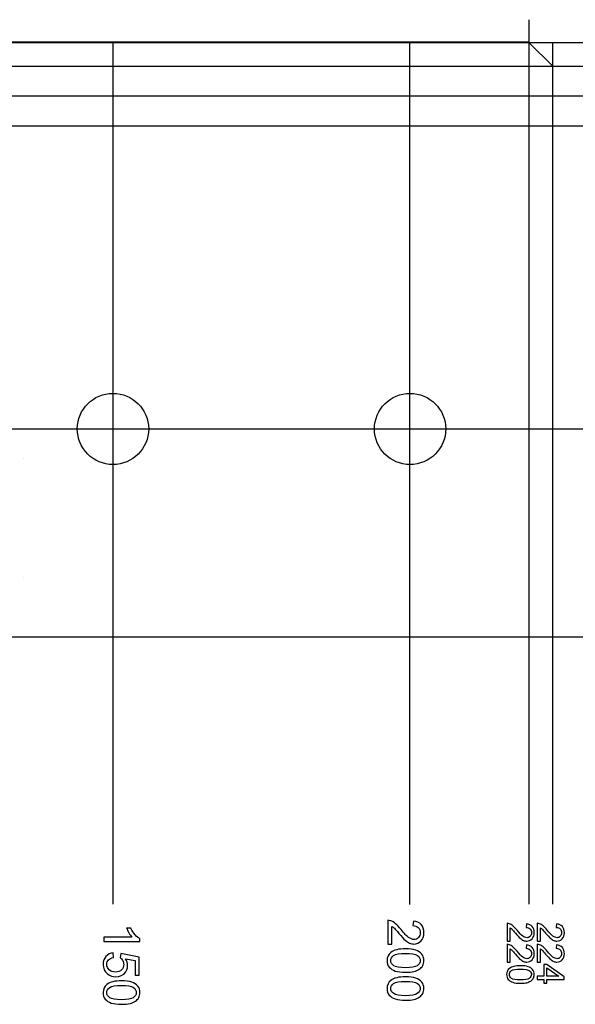
# Model space of a CAD drawing. Units: millimetres. Extents: x -352 to 210, y -167 to 11.
# Drawn here: x -163 to -69, y -167 to -1 of the extents above; entities that cross this region are included whole.
import ezdxf

# ---------------------------------------------------------------- set-up
doc = ezdxf.new("R2010")
doc.units = ezdxf.units.MM
doc.header["$MEASUREMENT"] = 0
doc.layers.add('Warstwa 1', color=7, linetype='Continuous')

msp = doc.modelspace()

# ---------------------------------------------------------------- linework, layer by layer
at = {"layer": 'Warstwa 1', "color": 164}
for points in [[(-76.9768, -1.0881), (-76.9768, -1.0881), (-76.9768, -149.9744), (-76.9768, -149.9744)], [(-36.9768, -4.9784), (-36.9768, -4.9784), (-336.4658, -4.9784), (-336.4658, -4.9784)], [(-146.9768, -149.9782), (-146.9768, -149.9782), (-146.9768, -4.9906), (-146.9768, -4.9906)], [(-96.99, -64.9854), (-96.99, -64.9854), (-96.99, -4.9906), (-96.99, -4.9906)], [(-72.9768, -4.9782), (-72.9768, -4.9782), (-72.9768, -149.9742), (-72.9768, -149.9742)], [(-25.4769, -8.981), (-25.4769, -8.981), (-336.4658, -8.9784), (-336.4658, -8.9784)], [(12.9794, -13.9822), (12.9794, -13.9822), (-336.4746, -13.9822), (-336.4746, -13.9822)], [(-25.4768, -18.986), (-25.4768, -18.986), (-336.4453, -18.986), (-336.4453, -18.986)], [(-96.99, -149.987), (-96.99, -149.987), (-96.99, -60.9872), (-96.99, -60.9872)], [(-39.9796, -69.9892), (-39.9796, -69.9892), (-336.9406, -69.9892), (-336.9406, -69.9892)]]:
    msp.add_open_spline(points, degree=3, dxfattribs=at)
at = {"layer": 'Warstwa 1', "color": 7}
for points, knots in [([(-296.9768, -104.9782), (-296.9768, -104.9782), (-296.9768, -13.9782), (-296.9768, -13.9782), (-296.9768, -13.9782), (-296.9768, -13.9782), (-206.9545, -13.9705), (-206.9545, -13.9705), (-206.9545, -13.9705), (-206.9545, -13.9705), (-201.9547, -18.9704), (-201.9547, -18.9704), (-201.9547, -18.9704), (-201.9547, -18.9704), (-191.9559, -18.9717), (-191.9559, -18.9717), (-191.9559, -18.9717), (-191.9559, -18.9717), (-181.9537, -8.9702), (-181.9537, -8.9702), (-181.9537, -8.9702), (-181.9537, -8.9702), (-171.0688, -8.9703), (-171.0688, -8.9703), (-171.0688, -8.9703), (-171.0688, -8.9703), (-166.946, -4.8475), (-166.946, -4.8475), (-166.946, -4.8475), (-166.946, -4.8475), (-77.0057, -4.8477), (-77.0057, -4.8477), (-77.0057, -4.8477), (-77.0057, -4.8477), (-72.8828, -8.9706), (-72.8828, -8.9706), (-72.8828, -8.9706), (-72.8828, -8.9706), (-61.992, -8.9706), (-61.992, -8.9706), (-61.992, -8.9706), (-61.992, -8.9706), (-51.9844, -18.9782), (-51.9844, -18.9782), (-51.9844, -18.9782), (-51.9844, -18.9782), (-41.9768, -18.9782), (-41.9768, -18.9782), (-41.9768, -18.9782), (-41.9768, -18.9782), (-36.973, -13.9744), (-36.973, -13.9744), (-36.973, -13.9744), (-36.973, -13.9744), (53.0232, -13.9782), (53.0232, -13.9782), (53.0232, -13.9782), (53.0232, -13.9782), (53.0232, -104.9782), (53.0232, -104.9782), (53.0232, -104.9782), (53.0232, -104.9782), (-296.9768, -104.9782), (-296.9768, -104.9782)], [0, 0, 0, 0, 0.0625, 0.0625, 0.0625, 0.0625, 0.125, 0.125, 0.125, 0.125, 0.1875, 0.1875, 0.1875, 0.1875, 0.25, 0.25, 0.25, 0.25, 0.3125, 0.3125, 0.3125, 0.3125, 0.375, 0.375, 0.375, 0.375, 0.4375, 0.4375, 0.4375, 0.4375, 0.5, 0.5, 0.5, 0.5, 0.5625, 0.5625, 0.5625, 0.5625, 0.625, 0.625, 0.625, 0.625, 0.6875, 0.6875, 0.6875, 0.6875, 0.75, 0.75, 0.75, 0.75, 0.8125, 0.8125, 0.8125, 0.8125, 0.875, 0.875, 0.875, 0.875, 0.9375, 0.9375, 0.9375, 0.9375, 1, 1, 1, 1]), ([(-96.9768, -75.967), (-93.6748, -75.967), (-90.957, -73.2746), (-90.957, -69.9726), (-90.957, -69.9726), (-90.957, -66.6706), (-93.6748, -63.9782), (-96.9768, -63.9782), (-96.9768, -63.9782), (-100.2788, -63.9782), (-102.9712, -66.6706), (-102.9712, -69.9726), (-102.9712, -69.9726), (-102.9712, -73.2746), (-100.2788, -75.967), (-96.9768, -75.967)], [0, 0, 0, 0, 0.25, 0.25, 0.25, 0.25, 0.5, 0.5, 0.5, 0.5, 0.75, 0.75, 0.75, 0.75, 1, 1, 1, 1])]:
    msp.add_open_spline(points, degree=3, knots=knots, dxfattribs=at)
at = {"layer": 'Warstwa 1', "color": 105}
msp.add_open_spline([(-146.9966, -75.967), (-143.6946, -75.967), (-140.9768, -73.2746), (-140.9768, -69.9726), (-140.9768, -69.9726), (-140.9768, -66.6706), (-143.6946, -63.9782), (-146.9966, -63.9782), (-146.9966, -63.9782), (-150.2986, -63.9782), (-152.991, -66.6706), (-152.991, -69.9726), (-152.991, -69.9726), (-152.991, -73.2746), (-150.2986, -75.967), (-146.9966, -75.967)], degree=3, knots=[0, 0, 0, 0, 0.25, 0.25, 0.25, 0.25, 0.5, 0.5, 0.5, 0.5, 0.75, 0.75, 0.75, 0.75, 1, 1, 1, 1], dxfattribs=at)
at = {"layer": 'Warstwa 1'}
for points in [[(-161.979, -75.0021), (-161.979, -75.0021), (-161.979, -74.9999), (-161.979, -74.9999)], [(-161.979, -94.9977), (-161.979, -94.9977), (-161.979, -94.9999), (-161.979, -94.9999)], [(-329.9968, -104.9782), (-329.9968, -104.9782), (210.4983, -104.9782), (210.4983, -104.9782)]]:
    msp.add_open_spline(points, degree=3, dxfattribs=at)
for points, knots in [([(-148.5398, -156.2454), (-148.5398, -156.2454), (-148.5398, -155.5018), (-148.5398, -155.5018), (-148.5398, -155.5018), (-148.5398, -155.5018), (-143.7985, -155.5018), (-143.7985, -155.5018), (-143.7985, -155.5018), (-143.9692, -155.3225), (-144.14, -155.0883), (-144.3107, -154.7962), (-144.3107, -154.7962), (-144.4815, -154.5055), (-144.6099, -154.2445), (-144.6946, -154.013), (-144.6946, -154.013), (-144.6946, -154.013), (-143.9763, -154.013), (-143.9763, -154.013), (-143.9763, -154.013), (-143.7802, -154.4293), (-143.5431, -154.7934), (-143.2651, -155.1052), (-143.2651, -155.1052), (-142.9857, -155.4157), (-142.7162, -155.6372), (-142.4537, -155.767), (-142.4537, -155.767), (-142.4537, -155.767), (-142.4537, -156.2454), (-142.4537, -156.2454), (-142.4537, -156.2454), (-142.4537, -156.2454), (-148.5398, -156.2454), (-148.5398, -156.2454)], [0, 0, 0, 0, 0.11111111, 0.11111111, 0.11111111, 0.11111111, 0.22222222, 0.22222222, 0.22222222, 0.22222222, 0.33333333, 0.33333333, 0.33333333, 0.33333333, 0.44444444, 0.44444444, 0.44444444, 0.44444444, 0.55555556, 0.55555556, 0.55555556, 0.55555556, 0.66666667, 0.66666667, 0.66666667, 0.66666667, 0.77777778, 0.77777778, 0.77777778, 0.77777778, 0.88888889, 0.88888889, 0.88888889, 0.88888889, 1, 1, 1, 1]), ([(-100.0174, -156.6761), (-100.0174, -156.6761), (-100.7328, -156.6761), (-100.7328, -156.6761), (-100.7328, -156.6761), (-100.7328, -156.6761), (-100.7328, -152.67), (-100.7328, -152.67), (-100.7328, -152.67), (-100.5536, -152.6644), (-100.3814, -152.6926), (-100.2163, -152.7561), (-100.2163, -152.7561), (-99.9426, -152.8577), (-99.6745, -153.0214), (-99.4092, -153.2457), (-99.4092, -153.2457), (-99.1453, -153.4715), (-98.8391, -153.7947), (-98.492, -154.2194), (-98.492, -154.2194), (-97.9515, -154.8784), (-97.524, -155.3229), (-97.2079, -155.5557), (-97.2079, -155.5557), (-96.8932, -155.7871), (-96.594, -155.9029), (-96.3132, -155.9029), (-96.3132, -155.9029), (-96.0183, -155.9029), (-95.77, -155.797), (-95.5668, -155.5868), (-95.5668, -155.5868), (-95.365, -155.3751), (-95.2634, -155.0999), (-95.2634, -154.7613), (-95.2634, -154.7613), (-95.2634, -154.4029), (-95.3706, -154.1164), (-95.5865, -153.9019), (-95.5865, -153.9019), (-95.801, -153.686), (-96.0987, -153.5774), (-96.4783, -153.5745), (-96.4783, -153.5745), (-96.4783, -153.5745), (-96.4007, -152.8097), (-96.4007, -152.8097), (-96.4007, -152.8097), (-95.8292, -152.8619), (-95.3946, -153.0595), (-95.0955, -153.401), (-95.0955, -153.401), (-94.7963, -153.7425), (-94.6467, -154.2025), (-94.6467, -154.7782), (-94.6467, -154.7782), (-94.6467, -155.3596), (-94.809, -155.8196), (-95.1307, -156.1583), (-95.1307, -156.1583), (-95.4539, -156.4983), (-95.8532, -156.6677), (-96.3302, -156.6677), (-96.3302, -156.6677), (-96.5729, -156.6677), (-96.8114, -156.6169), (-97.0456, -156.5181), (-97.0456, -156.5181), (-97.2798, -156.4193), (-97.5268, -156.2542), (-97.785, -156.0242), (-97.785, -156.0242), (-98.0447, -155.7942), (-98.4003, -155.4118), (-98.8518, -154.877), (-98.8518, -154.877), (-99.2272, -154.4311), (-99.4812, -154.1446), (-99.6152, -154.0176), (-99.6152, -154.0176), (-99.7479, -153.8906), (-99.8819, -153.7862), (-100.0174, -153.7029), (-100.0174, -153.7029), (-100.0174, -153.7029), (-100.0174, -156.6761), (-100.0174, -156.6761)], [0, 0, 0, 0, 0.04545455, 0.04545455, 0.04545455, 0.04545455, 0.09090909, 0.09090909, 0.09090909, 0.09090909, 0.13636364, 0.13636364, 0.13636364, 0.13636364, 0.18181818, 0.18181818, 0.18181818, 0.18181818, 0.22727273, 0.22727273, 0.22727273, 0.22727273, 0.27272727, 0.27272727, 0.27272727, 0.27272727, 0.31818182, 0.31818182, 0.31818182, 0.31818182, 0.36363636, 0.36363636, 0.36363636, 0.36363636, 0.40909091, 0.40909091, 0.40909091, 0.40909091, 0.45454545, 0.45454545, 0.45454545, 0.45454545, 0.5, 0.5, 0.5, 0.5, 0.54545455, 0.54545455, 0.54545455, 0.54545455, 0.59090909, 0.59090909, 0.59090909, 0.59090909, 0.63636364, 0.63636364, 0.63636364, 0.63636364, 0.68181818, 0.68181818, 0.68181818, 0.68181818, 0.72727273, 0.72727273, 0.72727273, 0.72727273, 0.77272727, 0.77272727, 0.77272727, 0.77272727, 0.81818182, 0.81818182, 0.81818182, 0.81818182, 0.86363636, 0.86363636, 0.86363636, 0.86363636, 0.90909091, 0.90909091, 0.90909091, 0.90909091, 0.95454545, 0.95454545, 0.95454545, 0.95454545, 1, 1, 1, 1]), ([(-80.0958, -156.1842), (-80.0958, -156.1842), (-80.6324, -156.1842), (-80.6324, -156.1842), (-80.6324, -156.1842), (-80.6324, -156.1842), (-80.6324, -153.1796), (-80.6324, -153.1796), (-80.6324, -153.1796), (-80.498, -153.1754), (-80.3689, -153.1966), (-80.245, -153.2442), (-80.245, -153.2442), (-80.0397, -153.3204), (-79.8386, -153.4431), (-79.6397, -153.6114), (-79.6397, -153.6114), (-79.4418, -153.7808), (-79.2121, -154.0231), (-78.9518, -154.3417), (-78.9518, -154.3417), (-78.5464, -154.8359), (-78.2257, -155.1693), (-77.9887, -155.3439), (-77.9887, -155.3439), (-77.7527, -155.5175), (-77.5283, -155.6043), (-77.3177, -155.6043), (-77.3177, -155.6043), (-77.0965, -155.6043), (-76.9102, -155.5249), (-76.7578, -155.3672), (-76.7578, -155.3672), (-76.6065, -155.2084), (-76.5303, -155.0021), (-76.5303, -154.7481), (-76.5303, -154.7481), (-76.5303, -154.4793), (-76.6107, -154.2644), (-76.7727, -154.1035), (-76.7727, -154.1035), (-76.9335, -153.9416), (-77.1568, -153.8601), (-77.4415, -153.858), (-77.4415, -153.858), (-77.4415, -153.858), (-77.3833, -153.2844), (-77.3833, -153.2844), (-77.3833, -153.2844), (-76.9547, -153.3236), (-76.6287, -153.4717), (-76.4044, -153.7278), (-76.4044, -153.7278), (-76.18, -153.984), (-76.0678, -154.329), (-76.0678, -154.7608), (-76.0678, -154.7608), (-76.0678, -155.1968), (-76.1895, -155.5418), (-76.4308, -155.7958), (-76.4308, -155.7958), (-76.6732, -156.0509), (-76.9727, -156.1779), (-77.3304, -156.1779), (-77.3304, -156.1779), (-77.5124, -156.1779), (-77.6913, -156.1398), (-77.867, -156.0657), (-77.867, -156.0657), (-78.0427, -155.9916), (-78.2279, -155.8678), (-78.4215, -155.6953), (-78.4215, -155.6953), (-78.6163, -155.5228), (-78.883, -155.236), (-79.2216, -154.8349), (-79.2216, -154.8349), (-79.5032, -154.5004), (-79.6937, -154.2856), (-79.7942, -154.1903), (-79.7942, -154.1903), (-79.8937, -154.0951), (-79.9942, -154.0168), (-80.0958, -153.9543), (-80.0958, -153.9543), (-80.0958, -153.9543), (-80.0958, -156.1842), (-80.0958, -156.1842)], [0, 0, 0, 0, 0.04545455, 0.04545455, 0.04545455, 0.04545455, 0.09090909, 0.09090909, 0.09090909, 0.09090909, 0.13636364, 0.13636364, 0.13636364, 0.13636364, 0.18181818, 0.18181818, 0.18181818, 0.18181818, 0.22727273, 0.22727273, 0.22727273, 0.22727273, 0.27272727, 0.27272727, 0.27272727, 0.27272727, 0.31818182, 0.31818182, 0.31818182, 0.31818182, 0.36363636, 0.36363636, 0.36363636, 0.36363636, 0.40909091, 0.40909091, 0.40909091, 0.40909091, 0.45454545, 0.45454545, 0.45454545, 0.45454545, 0.5, 0.5, 0.5, 0.5, 0.54545455, 0.54545455, 0.54545455, 0.54545455, 0.59090909, 0.59090909, 0.59090909, 0.59090909, 0.63636364, 0.63636364, 0.63636364, 0.63636364, 0.68181818, 0.68181818, 0.68181818, 0.68181818, 0.72727273, 0.72727273, 0.72727273, 0.72727273, 0.77272727, 0.77272727, 0.77272727, 0.77272727, 0.81818182, 0.81818182, 0.81818182, 0.81818182, 0.86363636, 0.86363636, 0.86363636, 0.86363636, 0.90909091, 0.90909091, 0.90909091, 0.90909091, 0.95454545, 0.95454545, 0.95454545, 0.95454545, 1, 1, 1, 1]), ([(-75.0158, -156.1842), (-75.0158, -156.1842), (-75.5524, -156.1842), (-75.5524, -156.1842), (-75.5524, -156.1842), (-75.5524, -156.1842), (-75.5524, -153.1796), (-75.5524, -153.1796), (-75.5524, -153.1796), (-75.418, -153.1754), (-75.2889, -153.1966), (-75.165, -153.2442), (-75.165, -153.2442), (-74.9597, -153.3204), (-74.7586, -153.4431), (-74.5597, -153.6114), (-74.5597, -153.6114), (-74.3618, -153.7808), (-74.1321, -154.0231), (-73.8718, -154.3417), (-73.8718, -154.3417), (-73.4664, -154.8359), (-73.1457, -155.1693), (-72.9087, -155.3439), (-72.9087, -155.3439), (-72.6727, -155.5175), (-72.4483, -155.6043), (-72.2377, -155.6043), (-72.2377, -155.6043), (-72.0165, -155.6043), (-71.8302, -155.5249), (-71.6778, -155.3672), (-71.6778, -155.3672), (-71.5265, -155.2084), (-71.4503, -155.0021), (-71.4503, -154.7481), (-71.4503, -154.7481), (-71.4503, -154.4793), (-71.5307, -154.2644), (-71.6927, -154.1035), (-71.6927, -154.1035), (-71.8535, -153.9416), (-72.0768, -153.8601), (-72.3615, -153.858), (-72.3615, -153.858), (-72.3615, -153.858), (-72.3033, -153.2844), (-72.3033, -153.2844), (-72.3033, -153.2844), (-71.8747, -153.3236), (-71.5487, -153.4717), (-71.3244, -153.7278), (-71.3244, -153.7278), (-71.1, -153.984), (-70.9878, -154.329), (-70.9878, -154.7608), (-70.9878, -154.7608), (-70.9878, -155.1968), (-71.1095, -155.5418), (-71.3508, -155.7958), (-71.3508, -155.7958), (-71.5932, -156.0509), (-71.8927, -156.1779), (-72.2504, -156.1779), (-72.2504, -156.1779), (-72.4324, -156.1779), (-72.6113, -156.1398), (-72.787, -156.0657), (-72.787, -156.0657), (-72.9627, -155.9916), (-73.1479, -155.8678), (-73.3415, -155.6953), (-73.3415, -155.6953), (-73.5363, -155.5228), (-73.803, -155.236), (-74.1416, -154.8349), (-74.1416, -154.8349), (-74.4232, -154.5004), (-74.6137, -154.2856), (-74.7142, -154.1903), (-74.7142, -154.1903), (-74.8137, -154.0951), (-74.9142, -154.0168), (-75.0158, -153.9543), (-75.0158, -153.9543), (-75.0158, -153.9543), (-75.0158, -156.1842), (-75.0158, -156.1842)], [0, 0, 0, 0, 0.04545455, 0.04545455, 0.04545455, 0.04545455, 0.09090909, 0.09090909, 0.09090909, 0.09090909, 0.13636364, 0.13636364, 0.13636364, 0.13636364, 0.18181818, 0.18181818, 0.18181818, 0.18181818, 0.22727273, 0.22727273, 0.22727273, 0.22727273, 0.27272727, 0.27272727, 0.27272727, 0.27272727, 0.31818182, 0.31818182, 0.31818182, 0.31818182, 0.36363636, 0.36363636, 0.36363636, 0.36363636, 0.40909091, 0.40909091, 0.40909091, 0.40909091, 0.45454545, 0.45454545, 0.45454545, 0.45454545, 0.5, 0.5, 0.5, 0.5, 0.54545455, 0.54545455, 0.54545455, 0.54545455, 0.59090909, 0.59090909, 0.59090909, 0.59090909, 0.63636364, 0.63636364, 0.63636364, 0.63636364, 0.68181818, 0.68181818, 0.68181818, 0.68181818, 0.72727273, 0.72727273, 0.72727273, 0.72727273, 0.77272727, 0.77272727, 0.77272727, 0.77272727, 0.81818182, 0.81818182, 0.81818182, 0.81818182, 0.86363636, 0.86363636, 0.86363636, 0.86363636, 0.90909091, 0.90909091, 0.90909091, 0.90909091, 0.95454545, 0.95454545, 0.95454545, 0.95454545, 1, 1, 1, 1]), ([(-80.0958, -159.7159), (-80.0958, -159.7159), (-80.6324, -159.7159), (-80.6324, -159.7159), (-80.6324, -159.7159), (-80.6324, -159.7159), (-80.6324, -156.7113), (-80.6324, -156.7113), (-80.6324, -156.7113), (-80.498, -156.7071), (-80.3689, -156.7283), (-80.245, -156.7759), (-80.245, -156.7759), (-80.0397, -156.8521), (-79.8386, -156.9748), (-79.6397, -157.1431), (-79.6397, -157.1431), (-79.4418, -157.3125), (-79.2121, -157.5548), (-78.9518, -157.8734), (-78.9518, -157.8734), (-78.5464, -158.3676), (-78.2257, -158.701), (-77.9887, -158.8756), (-77.9887, -158.8756), (-77.7527, -159.0492), (-77.5283, -159.136), (-77.3177, -159.136), (-77.3177, -159.136), (-77.0965, -159.136), (-76.9102, -159.0566), (-76.7578, -158.8989), (-76.7578, -158.8989), (-76.6065, -158.7401), (-76.5303, -158.5338), (-76.5303, -158.2798), (-76.5303, -158.2798), (-76.5303, -158.011), (-76.6107, -157.7961), (-76.7727, -157.6352), (-76.7727, -157.6352), (-76.9335, -157.4733), (-77.1568, -157.3918), (-77.4415, -157.3897), (-77.4415, -157.3897), (-77.4415, -157.3897), (-77.3833, -156.8161), (-77.3833, -156.8161), (-77.3833, -156.8161), (-76.9547, -156.8553), (-76.6287, -157.0034), (-76.4044, -157.2595), (-76.4044, -157.2595), (-76.18, -157.5157), (-76.0678, -157.8607), (-76.0678, -158.2925), (-76.0678, -158.2925), (-76.0678, -158.7285), (-76.1895, -159.0735), (-76.4308, -159.3275), (-76.4308, -159.3275), (-76.6732, -159.5826), (-76.9727, -159.7096), (-77.3304, -159.7096), (-77.3304, -159.7096), (-77.5124, -159.7096), (-77.6913, -159.6715), (-77.867, -159.5974), (-77.867, -159.5974), (-78.0427, -159.5233), (-78.2279, -159.3995), (-78.4215, -159.227), (-78.4215, -159.227), (-78.6163, -159.0545), (-78.883, -158.7677), (-79.2216, -158.3666), (-79.2216, -158.3666), (-79.5032, -158.0321), (-79.6937, -157.8173), (-79.7942, -157.722), (-79.7942, -157.722), (-79.8937, -157.6268), (-79.9942, -157.5485), (-80.0958, -157.486), (-80.0958, -157.486), (-80.0958, -157.486), (-80.0958, -159.7159), (-80.0958, -159.7159)], [0, 0, 0, 0, 0.04545455, 0.04545455, 0.04545455, 0.04545455, 0.09090909, 0.09090909, 0.09090909, 0.09090909, 0.13636364, 0.13636364, 0.13636364, 0.13636364, 0.18181818, 0.18181818, 0.18181818, 0.18181818, 0.22727273, 0.22727273, 0.22727273, 0.22727273, 0.27272727, 0.27272727, 0.27272727, 0.27272727, 0.31818182, 0.31818182, 0.31818182, 0.31818182, 0.36363636, 0.36363636, 0.36363636, 0.36363636, 0.40909091, 0.40909091, 0.40909091, 0.40909091, 0.45454545, 0.45454545, 0.45454545, 0.45454545, 0.5, 0.5, 0.5, 0.5, 0.54545455, 0.54545455, 0.54545455, 0.54545455, 0.59090909, 0.59090909, 0.59090909, 0.59090909, 0.63636364, 0.63636364, 0.63636364, 0.63636364, 0.68181818, 0.68181818, 0.68181818, 0.68181818, 0.72727273, 0.72727273, 0.72727273, 0.72727273, 0.77272727, 0.77272727, 0.77272727, 0.77272727, 0.81818182, 0.81818182, 0.81818182, 0.81818182, 0.86363636, 0.86363636, 0.86363636, 0.86363636, 0.90909091, 0.90909091, 0.90909091, 0.90909091, 0.95454545, 0.95454545, 0.95454545, 0.95454545, 1, 1, 1, 1]), ([(-75.0158, -159.7159), (-75.0158, -159.7159), (-75.5524, -159.7159), (-75.5524, -159.7159), (-75.5524, -159.7159), (-75.5524, -159.7159), (-75.5524, -156.7113), (-75.5524, -156.7113), (-75.5524, -156.7113), (-75.418, -156.7071), (-75.2889, -156.7283), (-75.165, -156.7759), (-75.165, -156.7759), (-74.9597, -156.8521), (-74.7586, -156.9748), (-74.5597, -157.1431), (-74.5597, -157.1431), (-74.3618, -157.3125), (-74.1321, -157.5548), (-73.8718, -157.8734), (-73.8718, -157.8734), (-73.4664, -158.3676), (-73.1457, -158.701), (-72.9087, -158.8756), (-72.9087, -158.8756), (-72.6727, -159.0492), (-72.4483, -159.136), (-72.2377, -159.136), (-72.2377, -159.136), (-72.0165, -159.136), (-71.8302, -159.0566), (-71.6778, -158.8989), (-71.6778, -158.8989), (-71.5265, -158.7401), (-71.4503, -158.5338), (-71.4503, -158.2798), (-71.4503, -158.2798), (-71.4503, -158.011), (-71.5307, -157.7961), (-71.6927, -157.6352), (-71.6927, -157.6352), (-71.8535, -157.4733), (-72.0768, -157.3918), (-72.3615, -157.3897), (-72.3615, -157.3897), (-72.3615, -157.3897), (-72.3033, -156.8161), (-72.3033, -156.8161), (-72.3033, -156.8161), (-71.8747, -156.8553), (-71.5487, -157.0034), (-71.3244, -157.2595), (-71.3244, -157.2595), (-71.1, -157.5157), (-70.9878, -157.8607), (-70.9878, -158.2925), (-70.9878, -158.2925), (-70.9878, -158.7285), (-71.1095, -159.0735), (-71.3508, -159.3275), (-71.3508, -159.3275), (-71.5932, -159.5826), (-71.8927, -159.7096), (-72.2504, -159.7096), (-72.2504, -159.7096), (-72.4324, -159.7096), (-72.6113, -159.6715), (-72.787, -159.5974), (-72.787, -159.5974), (-72.9627, -159.5233), (-73.1479, -159.3995), (-73.3415, -159.227), (-73.3415, -159.227), (-73.5363, -159.0545), (-73.803, -158.7677), (-74.1416, -158.3666), (-74.1416, -158.3666), (-74.4232, -158.0321), (-74.6137, -157.8173), (-74.7142, -157.722), (-74.7142, -157.722), (-74.8137, -157.6268), (-74.9142, -157.5485), (-75.0158, -157.486), (-75.0158, -157.486), (-75.0158, -157.486), (-75.0158, -159.7159), (-75.0158, -159.7159)], [0, 0, 0, 0, 0.04545455, 0.04545455, 0.04545455, 0.04545455, 0.09090909, 0.09090909, 0.09090909, 0.09090909, 0.13636364, 0.13636364, 0.13636364, 0.13636364, 0.18181818, 0.18181818, 0.18181818, 0.18181818, 0.22727273, 0.22727273, 0.22727273, 0.22727273, 0.27272727, 0.27272727, 0.27272727, 0.27272727, 0.31818182, 0.31818182, 0.31818182, 0.31818182, 0.36363636, 0.36363636, 0.36363636, 0.36363636, 0.40909091, 0.40909091, 0.40909091, 0.40909091, 0.45454545, 0.45454545, 0.45454545, 0.45454545, 0.5, 0.5, 0.5, 0.5, 0.54545455, 0.54545455, 0.54545455, 0.54545455, 0.59090909, 0.59090909, 0.59090909, 0.59090909, 0.63636364, 0.63636364, 0.63636364, 0.63636364, 0.68181818, 0.68181818, 0.68181818, 0.68181818, 0.72727273, 0.72727273, 0.72727273, 0.72727273, 0.77272727, 0.77272727, 0.77272727, 0.77272727, 0.81818182, 0.81818182, 0.81818182, 0.81818182, 0.86363636, 0.86363636, 0.86363636, 0.86363636, 0.90909091, 0.90909091, 0.90909091, 0.90909091, 0.95454545, 0.95454545, 0.95454545, 0.95454545, 1, 1, 1, 1]), ([(-146.9523, -158.1518), (-146.9523, -158.1518), (-146.886, -158.9335), (-146.886, -158.9335), (-146.886, -158.9335), (-147.267, -158.9914), (-147.552, -159.1254), (-147.7439, -159.3357), (-147.7439, -159.3357), (-147.9358, -159.5473), (-148.0318, -159.8013), (-148.0318, -160.0991), (-148.0318, -160.0991), (-148.0318, -160.4575), (-147.8963, -160.7609), (-147.6268, -161.0078), (-147.6268, -161.0078), (-147.3559, -161.2562), (-146.9975, -161.3804), (-146.5516, -161.3804), (-146.5516, -161.3804), (-146.1268, -161.3804), (-145.7924, -161.2618), (-145.5469, -161.0234), (-145.5469, -161.0234), (-145.3013, -160.7849), (-145.1786, -160.473), (-145.1786, -160.0864), (-145.1786, -160.0864), (-145.1786, -159.8465), (-145.2336, -159.6306), (-145.3422, -159.4373), (-145.3422, -159.4373), (-145.4509, -159.244), (-145.592, -159.093), (-145.7656, -158.9829), (-145.7656, -158.9829), (-145.7656, -158.9829), (-145.6753, -158.2844), (-145.6753, -158.2844), (-145.6753, -158.2844), (-145.6753, -158.2844), (-142.5624, -158.8714), (-142.5624, -158.8714), (-142.5624, -158.8714), (-142.5624, -158.8714), (-142.5624, -161.8855), (-142.5624, -161.8855), (-142.5624, -161.8855), (-142.5624, -161.8855), (-143.2736, -161.8855), (-143.2736, -161.8855), (-143.2736, -161.8855), (-143.2736, -161.8855), (-143.2736, -159.4669), (-143.2736, -159.4669), (-143.2736, -159.4669), (-143.2736, -159.4669), (-144.902, -159.1395), (-144.902, -159.1395), (-144.902, -159.1395), (-144.648, -159.5036), (-144.521, -159.886), (-144.521, -160.2853), (-144.521, -160.2853), (-144.521, -160.8145), (-144.7044, -161.2604), (-145.0713, -161.6245), (-145.0713, -161.6245), (-145.4382, -161.9885), (-145.9095, -162.1706), (-146.4852, -162.1706), (-146.4852, -162.1706), (-147.0342, -162.1706), (-147.5083, -162.0097), (-147.9076, -161.6908), (-147.9076, -161.6908), (-148.3973, -161.3013), (-148.6428, -160.7708), (-148.6428, -160.0991), (-148.6428, -160.0991), (-148.6428, -159.5473), (-148.489, -159.0972), (-148.18, -158.7487), (-148.18, -158.7487), (-147.8709, -158.4001), (-147.4617, -158.2012), (-146.9523, -158.1518)], [0, 0, 0, 0, 0.04545455, 0.04545455, 0.04545455, 0.04545455, 0.09090909, 0.09090909, 0.09090909, 0.09090909, 0.13636364, 0.13636364, 0.13636364, 0.13636364, 0.18181818, 0.18181818, 0.18181818, 0.18181818, 0.22727273, 0.22727273, 0.22727273, 0.22727273, 0.27272727, 0.27272727, 0.27272727, 0.27272727, 0.31818182, 0.31818182, 0.31818182, 0.31818182, 0.36363636, 0.36363636, 0.36363636, 0.36363636, 0.40909091, 0.40909091, 0.40909091, 0.40909091, 0.45454545, 0.45454545, 0.45454545, 0.45454545, 0.5, 0.5, 0.5, 0.5, 0.54545455, 0.54545455, 0.54545455, 0.54545455, 0.59090909, 0.59090909, 0.59090909, 0.59090909, 0.63636364, 0.63636364, 0.63636364, 0.63636364, 0.68181818, 0.68181818, 0.68181818, 0.68181818, 0.72727273, 0.72727273, 0.72727273, 0.72727273, 0.77272727, 0.77272727, 0.77272727, 0.77272727, 0.81818182, 0.81818182, 0.81818182, 0.81818182, 0.86363636, 0.86363636, 0.86363636, 0.86363636, 0.90909091, 0.90909091, 0.90909091, 0.90909091, 0.95454545, 0.95454545, 0.95454545, 0.95454545, 1, 1, 1, 1]), ([(-97.7441, -157.4734), (-97.0273, -157.4734), (-96.4501, -157.5467), (-96.0141, -157.6949), (-96.0141, -157.6949), (-95.5766, -157.8417), (-95.2394, -158.0618), (-95.0023, -158.3525), (-95.0023, -158.3525), (-94.7653, -158.6432), (-94.6467, -159.0086), (-94.6467, -159.4489), (-94.6467, -159.4489), (-94.6467, -159.7749), (-94.713, -160.0599), (-94.8443, -160.3054), (-94.8443, -160.3054), (-94.9741, -160.551), (-95.1632, -160.7528), (-95.4101, -160.9136), (-95.4101, -160.9136), (-95.6571, -161.0731), (-95.9576, -161.1987), (-96.3118, -161.289), (-96.3118, -161.289), (-96.666, -161.3807), (-97.143, -161.4259), (-97.7441, -161.4259), (-97.7441, -161.4259), (-98.4553, -161.4259), (-99.0282, -161.3525), (-99.4656, -161.2071), (-99.4656, -161.2071), (-99.9031, -161.0604), (-100.2403, -160.8417), (-100.4788, -160.551), (-100.4788, -160.551), (-100.7173, -160.2603), (-100.8358, -159.8934), (-100.8358, -159.4489), (-100.8358, -159.4489), (-100.8358, -158.8647), (-100.627, -158.4061), (-100.2079, -158.0731), (-100.2079, -158.0731), (-99.7041, -157.6737), (-98.8814, -157.4734), (-97.7441, -157.4734)], [0, 0, 0, 0, 0.08333333, 0.08333333, 0.08333333, 0.08333333, 0.16666667, 0.16666667, 0.16666667, 0.16666667, 0.25, 0.25, 0.25, 0.25, 0.33333333, 0.33333333, 0.33333333, 0.33333333, 0.41666667, 0.41666667, 0.41666667, 0.41666667, 0.5, 0.5, 0.5, 0.5, 0.58333333, 0.58333333, 0.58333333, 0.58333333, 0.66666667, 0.66666667, 0.66666667, 0.66666667, 0.75, 0.75, 0.75, 0.75, 0.83333333, 0.83333333, 0.83333333, 0.83333333, 0.91666667, 0.91666667, 0.91666667, 0.91666667, 1, 1, 1, 1]), ([(-97.7441, -158.2382), (-98.7389, -158.2382), (-99.4007, -158.3553), (-99.7309, -158.5881), (-99.7309, -158.5881), (-100.0597, -158.821), (-100.2248, -159.1074), (-100.2248, -159.4489), (-100.2248, -159.4489), (-100.2248, -159.7918), (-100.0583, -160.0783), (-99.7281, -160.3111), (-99.7281, -160.3111), (-99.3979, -160.5439), (-98.7361, -160.661), (-97.7441, -160.661), (-97.7441, -160.661), (-96.7464, -160.661), (-96.0832, -160.5439), (-95.7559, -160.3111), (-95.7559, -160.3111), (-95.4271, -160.0783), (-95.2634, -159.789), (-95.2634, -159.4418), (-95.2634, -159.4418), (-95.2634, -159.099), (-95.4087, -158.8266), (-95.698, -158.622), (-95.698, -158.622), (-96.0663, -158.3666), (-96.7493, -158.2382), (-97.7441, -158.2382)], [0, 0, 0, 0, 0.125, 0.125, 0.125, 0.125, 0.25, 0.25, 0.25, 0.25, 0.375, 0.375, 0.375, 0.375, 0.5, 0.5, 0.5, 0.5, 0.625, 0.625, 0.625, 0.625, 0.75, 0.75, 0.75, 0.75, 0.875, 0.875, 0.875, 0.875, 1, 1, 1, 1]), ([(-78.3908, -160.3139), (-77.8532, -160.3139), (-77.4204, -160.369), (-77.0933, -160.4801), (-77.0933, -160.4801), (-76.7652, -160.5902), (-76.5123, -160.7553), (-76.3345, -160.9733), (-76.3345, -160.9733), (-76.1567, -161.1913), (-76.0678, -161.4654), (-76.0678, -161.7956), (-76.0678, -161.7956), (-76.0678, -162.0401), (-76.1175, -162.2539), (-76.216, -162.438), (-76.216, -162.438), (-76.3133, -162.6222), (-76.4552, -162.7735), (-76.6404, -162.8941), (-76.6404, -162.8941), (-76.8256, -163.0137), (-77.051, -163.1079), (-77.3166, -163.1757), (-77.3166, -163.1757), (-77.5823, -163.2445), (-77.94, -163.2783), (-78.3908, -163.2783), (-78.3908, -163.2783), (-78.9242, -163.2783), (-79.3539, -163.2233), (-79.682, -163.1143), (-79.682, -163.1143), (-80.0101, -163.0042), (-80.263, -162.8402), (-80.4419, -162.6222), (-80.4419, -162.6222), (-80.6208, -162.4041), (-80.7097, -162.129), (-80.7097, -161.7956), (-80.7097, -161.7956), (-80.7097, -161.3574), (-80.553, -161.0135), (-80.2387, -160.7637), (-80.2387, -160.7637), (-79.8609, -160.4642), (-79.2439, -160.3139), (-78.3908, -160.3139)], [0, 0, 0, 0, 0.08333333, 0.08333333, 0.08333333, 0.08333333, 0.16666667, 0.16666667, 0.16666667, 0.16666667, 0.25, 0.25, 0.25, 0.25, 0.33333333, 0.33333333, 0.33333333, 0.33333333, 0.41666667, 0.41666667, 0.41666667, 0.41666667, 0.5, 0.5, 0.5, 0.5, 0.58333333, 0.58333333, 0.58333333, 0.58333333, 0.66666667, 0.66666667, 0.66666667, 0.66666667, 0.75, 0.75, 0.75, 0.75, 0.83333333, 0.83333333, 0.83333333, 0.83333333, 0.91666667, 0.91666667, 0.91666667, 0.91666667, 1, 1, 1, 1]), ([(-75.5524, -162.1025), (-75.5524, -162.1025), (-74.4644, -162.1025), (-74.4644, -162.1025), (-74.4644, -162.1025), (-74.4644, -162.1025), (-74.4644, -160.1308), (-74.4644, -160.1308), (-74.4644, -160.1308), (-74.4644, -160.1308), (-73.9522, -160.1308), (-73.9522, -160.1308), (-73.9522, -160.1308), (-73.9522, -160.1308), (-71.0069, -162.2052), (-71.0069, -162.2052), (-71.0069, -162.2052), (-71.0069, -162.2052), (-71.0069, -162.6613), (-71.0069, -162.6613), (-71.0069, -162.6613), (-71.0069, -162.6613), (-73.9522, -162.6613), (-73.9522, -162.6613), (-73.9522, -162.6613), (-73.9522, -162.6613), (-73.9522, -163.2751), (-73.9522, -163.2751), (-73.9522, -163.2751), (-73.9522, -163.2751), (-74.4644, -163.2751), (-74.4644, -163.2751), (-74.4644, -163.2751), (-74.4644, -163.2751), (-74.4644, -162.6613), (-74.4644, -162.6613), (-74.4644, -162.6613), (-74.4644, -162.6613), (-75.5524, -162.6613), (-75.5524, -162.6613), (-75.5524, -162.6613), (-75.5524, -162.6613), (-75.5524, -162.1025), (-75.5524, -162.1025)], [0, 0, 0, 0, 0.09090909, 0.09090909, 0.09090909, 0.09090909, 0.18181818, 0.18181818, 0.18181818, 0.18181818, 0.27272727, 0.27272727, 0.27272727, 0.27272727, 0.36363636, 0.36363636, 0.36363636, 0.36363636, 0.45454545, 0.45454545, 0.45454545, 0.45454545, 0.54545455, 0.54545455, 0.54545455, 0.54545455, 0.63636364, 0.63636364, 0.63636364, 0.63636364, 0.72727273, 0.72727273, 0.72727273, 0.72727273, 0.81818182, 0.81818182, 0.81818182, 0.81818182, 0.90909091, 0.90909091, 0.90909091, 0.90909091, 1, 1, 1, 1]), ([(-73.9522, -162.1025), (-73.9522, -162.1025), (-71.9033, -162.1025), (-71.9033, -162.1025), (-71.9033, -162.1025), (-71.9033, -162.1025), (-73.9522, -160.6801), (-73.9522, -160.6801), (-73.9522, -160.6801), (-73.9522, -160.6801), (-73.9522, -162.1025), (-73.9522, -162.1025)], [0, 0, 0, 0, 0.33333333, 0.33333333, 0.33333333, 0.33333333, 0.66666667, 0.66666667, 0.66666667, 0.66666667, 1, 1, 1, 1]), ([(-97.7441, -162.1822), (-97.0273, -162.1822), (-96.4501, -162.2555), (-96.0141, -162.4037), (-96.0141, -162.4037), (-95.5766, -162.5505), (-95.2394, -162.7706), (-95.0023, -163.0613), (-95.0023, -163.0613), (-94.7653, -163.352), (-94.6467, -163.7174), (-94.6467, -164.1577), (-94.6467, -164.1577), (-94.6467, -164.4837), (-94.713, -164.7687), (-94.8443, -165.0142), (-94.8443, -165.0142), (-94.9741, -165.2598), (-95.1632, -165.4616), (-95.4101, -165.6224), (-95.4101, -165.6224), (-95.6571, -165.7819), (-95.9576, -165.9075), (-96.3118, -165.9978), (-96.3118, -165.9978), (-96.666, -166.0895), (-97.143, -166.1347), (-97.7441, -166.1347), (-97.7441, -166.1347), (-98.4553, -166.1347), (-99.0282, -166.0613), (-99.4656, -165.9159), (-99.4656, -165.9159), (-99.9031, -165.7692), (-100.2403, -165.5505), (-100.4788, -165.2598), (-100.4788, -165.2598), (-100.7173, -164.9691), (-100.8358, -164.6022), (-100.8358, -164.1577), (-100.8358, -164.1577), (-100.8358, -163.5735), (-100.627, -163.1149), (-100.2079, -162.7819), (-100.2079, -162.7819), (-99.7041, -162.3825), (-98.8814, -162.1822), (-97.7441, -162.1822)], [0, 0, 0, 0, 0.08333333, 0.08333333, 0.08333333, 0.08333333, 0.16666667, 0.16666667, 0.16666667, 0.16666667, 0.25, 0.25, 0.25, 0.25, 0.33333333, 0.33333333, 0.33333333, 0.33333333, 0.41666667, 0.41666667, 0.41666667, 0.41666667, 0.5, 0.5, 0.5, 0.5, 0.58333333, 0.58333333, 0.58333333, 0.58333333, 0.66666667, 0.66666667, 0.66666667, 0.66666667, 0.75, 0.75, 0.75, 0.75, 0.83333333, 0.83333333, 0.83333333, 0.83333333, 0.91666667, 0.91666667, 0.91666667, 0.91666667, 1, 1, 1, 1]), ([(-78.3908, -160.8875), (-79.137, -160.8875), (-79.6333, -160.9754), (-79.881, -161.15), (-79.881, -161.15), (-80.1276, -161.3246), (-80.2514, -161.5395), (-80.2514, -161.7956), (-80.2514, -161.7956), (-80.2514, -162.0528), (-80.1265, -162.2676), (-79.8789, -162.4422), (-79.8789, -162.4422), (-79.6312, -162.6169), (-79.1349, -162.7047), (-78.3908, -162.7047), (-78.3908, -162.7047), (-77.6426, -162.7047), (-77.1452, -162.6169), (-76.8997, -162.4422), (-76.8997, -162.4422), (-76.6531, -162.2676), (-76.5303, -162.0507), (-76.5303, -161.7903), (-76.5303, -161.7903), (-76.5303, -161.5331), (-76.6393, -161.3289), (-76.8563, -161.1754), (-76.8563, -161.1754), (-77.1325, -160.9839), (-77.6447, -160.8875), (-78.3908, -160.8875)], [0, 0, 0, 0, 0.125, 0.125, 0.125, 0.125, 0.25, 0.25, 0.25, 0.25, 0.375, 0.375, 0.375, 0.375, 0.5, 0.5, 0.5, 0.5, 0.625, 0.625, 0.625, 0.625, 0.75, 0.75, 0.75, 0.75, 0.875, 0.875, 0.875, 0.875, 1, 1, 1, 1]), ([(-145.5511, -162.8606), (-144.8343, -162.8606), (-144.2571, -162.9339), (-143.8211, -163.0821), (-143.8211, -163.0821), (-143.3836, -163.2289), (-143.0464, -163.449), (-142.8093, -163.7397), (-142.8093, -163.7397), (-142.5723, -164.0304), (-142.4537, -164.3958), (-142.4537, -164.8361), (-142.4537, -164.8361), (-142.4537, -165.1621), (-142.52, -165.4471), (-142.6513, -165.6926), (-142.6513, -165.6926), (-142.7811, -165.9382), (-142.9702, -166.14), (-143.2171, -166.3008), (-143.2171, -166.3008), (-143.4641, -166.4603), (-143.7646, -166.5859), (-144.1188, -166.6762), (-144.1188, -166.6762), (-144.473, -166.7679), (-144.95, -166.8131), (-145.5511, -166.8131), (-145.5511, -166.8131), (-146.2623, -166.8131), (-146.8352, -166.7397), (-147.2726, -166.5943), (-147.2726, -166.5943), (-147.7101, -166.4476), (-148.0473, -166.2289), (-148.2858, -165.9382), (-148.2858, -165.9382), (-148.5243, -165.6475), (-148.6428, -165.2806), (-148.6428, -164.8361), (-148.6428, -164.8361), (-148.6428, -164.2519), (-148.434, -163.7933), (-148.0149, -163.4603), (-148.0149, -163.4603), (-147.5111, -163.0609), (-146.6884, -162.8606), (-145.5511, -162.8606)], [0, 0, 0, 0, 0.08333333, 0.08333333, 0.08333333, 0.08333333, 0.16666667, 0.16666667, 0.16666667, 0.16666667, 0.25, 0.25, 0.25, 0.25, 0.33333333, 0.33333333, 0.33333333, 0.33333333, 0.41666667, 0.41666667, 0.41666667, 0.41666667, 0.5, 0.5, 0.5, 0.5, 0.58333333, 0.58333333, 0.58333333, 0.58333333, 0.66666667, 0.66666667, 0.66666667, 0.66666667, 0.75, 0.75, 0.75, 0.75, 0.83333333, 0.83333333, 0.83333333, 0.83333333, 0.91666667, 0.91666667, 0.91666667, 0.91666667, 1, 1, 1, 1]), ([(-145.5511, -163.6254), (-146.5459, -163.6254), (-147.2077, -163.7425), (-147.5379, -163.9753), (-147.5379, -163.9753), (-147.8667, -164.2082), (-148.0318, -164.4946), (-148.0318, -164.8361), (-148.0318, -164.8361), (-148.0318, -165.179), (-147.8653, -165.4655), (-147.5351, -165.6983), (-147.5351, -165.6983), (-147.2049, -165.9311), (-146.5431, -166.0482), (-145.5511, -166.0482), (-145.5511, -166.0482), (-144.5534, -166.0482), (-143.8902, -165.9311), (-143.5629, -165.6983), (-143.5629, -165.6983), (-143.2341, -165.4655), (-143.0704, -165.1762), (-143.0704, -164.829), (-143.0704, -164.829), (-143.0704, -164.4862), (-143.2157, -164.2138), (-143.505, -164.0092), (-143.505, -164.0092), (-143.8733, -163.7538), (-144.5563, -163.6254), (-145.5511, -163.6254)], [0, 0, 0, 0, 0.125, 0.125, 0.125, 0.125, 0.25, 0.25, 0.25, 0.25, 0.375, 0.375, 0.375, 0.375, 0.5, 0.5, 0.5, 0.5, 0.625, 0.625, 0.625, 0.625, 0.75, 0.75, 0.75, 0.75, 0.875, 0.875, 0.875, 0.875, 1, 1, 1, 1]), ([(-97.7441, -162.947), (-98.7389, -162.947), (-99.4007, -163.0641), (-99.7309, -163.2969), (-99.7309, -163.2969), (-100.0597, -163.5298), (-100.2248, -163.8162), (-100.2248, -164.1577), (-100.2248, -164.1577), (-100.2248, -164.5006), (-100.0583, -164.7871), (-99.7281, -165.0199), (-99.7281, -165.0199), (-99.3979, -165.2527), (-98.7361, -165.3698), (-97.7441, -165.3698), (-97.7441, -165.3698), (-96.7464, -165.3698), (-96.0832, -165.2527), (-95.7559, -165.0199), (-95.7559, -165.0199), (-95.4271, -164.7871), (-95.2634, -164.4978), (-95.2634, -164.1506), (-95.2634, -164.1506), (-95.2634, -163.8078), (-95.4087, -163.5354), (-95.698, -163.3308), (-95.698, -163.3308), (-96.0663, -163.0754), (-96.7493, -162.947), (-97.7441, -162.947)], [0, 0, 0, 0, 0.125, 0.125, 0.125, 0.125, 0.25, 0.25, 0.25, 0.25, 0.375, 0.375, 0.375, 0.375, 0.5, 0.5, 0.5, 0.5, 0.625, 0.625, 0.625, 0.625, 0.75, 0.75, 0.75, 0.75, 0.875, 0.875, 0.875, 0.875, 1, 1, 1, 1])]:
    msp.add_open_spline(points, degree=3, knots=knots, dxfattribs=at)

doc.saveas('drawing.dxf')
